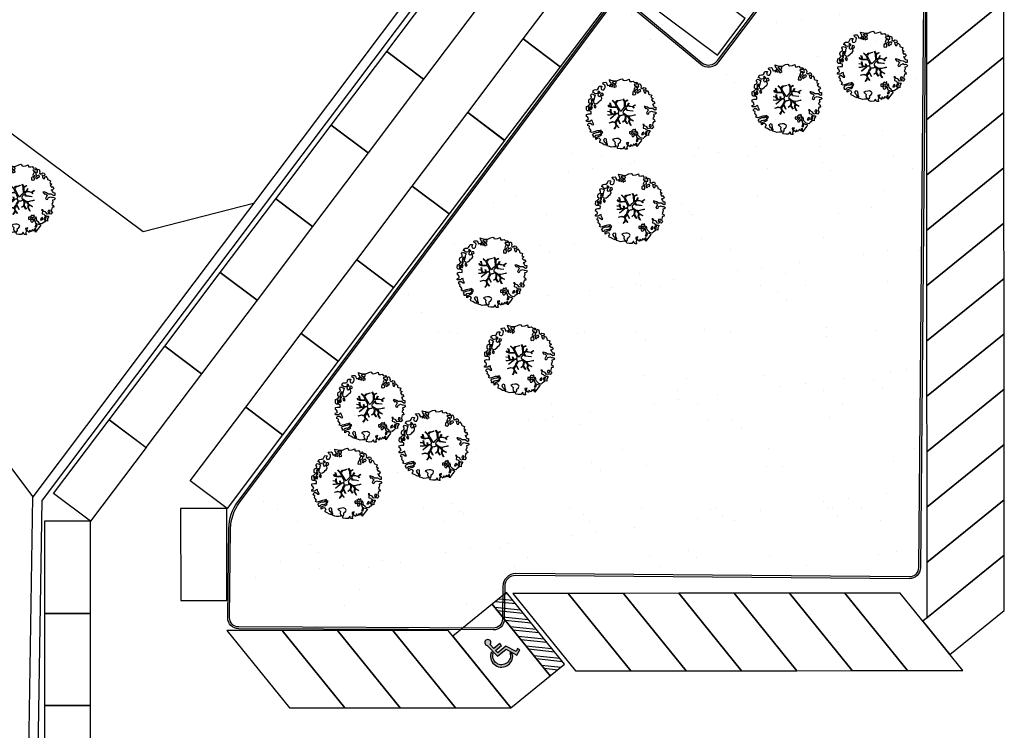
# Model space of a CAD drawing. Units: metres. Extents: x -2520 to -207, y 525 to 2204.
# Drawn here: x -2064 to -2011, y 797 to 836 of the extents above; entities that cross this region are included whole.
import ezdxf

# ---------------------------------------------------------------- set-up
doc = ezdxf.new("R2010")
doc.units = ezdxf.units.M
doc.header["$LTSCALE"] = 0.02
for name, color, linetype in [('RIL_16_EXT_STRADA', 2, 'Continuous'), ('SDF_PARCHEGGI_DIP', 253, 'Continuous'), ('SDF_PARCHEGGI_H', 253, 'Continuous'), ('SDF_VERDE', 86, 'Continuous'), ('SDF_VERDE_ALBERI', 101, 'Continuous')]:
    doc.layers.add(name, color=color, linetype=linetype)

# ---------------------------------------------------------------- blocks, each defined once
blk = doc.blocks.new('Simboli_Albero5')
at = {"linetype": 'Continuous'}
for points in [[(-1.161887534135531, 1.27625389808594), (-1.120630989663368, 1.345769388001685), (-0.9908086323935095, 1.34023440354531), (-1.01276125135837, 1.28505709552303), (-1.044281929879617, 1.2347377331904), (-1.011051244212922, 1.157615808745277), (-0.9486489403489031, 1.138034251797819), (-0.8860988258511497, 1.142496759648537), (-0.8401061539539114, 1.197554255339242), (-0.8156846623332967, 1.269550611129205), (-0.8080582320435497, 1.344047849742708), (-0.8173806703275659, 1.396993903839643), (-0.8749370429095507, 1.426177515255176), (-0.9084333456089553, 1.455201322818255), (-0.9320819725680849, 1.52746730750647), (-0.8719169192386289, 1.539152805265928), (-0.7708747541923913, 1.54822362566847), (-0.7277863843105479, 1.514323882587973), (-0.7184499468753529, 1.461379834423752), (-0.6732641345511183, 1.372162975229003), (-0.5986350903872335, 1.388592602955839), (-0.5094262337347573, 1.433784411889519), (-0.4898386801778543, 1.496194718295328), (-0.5494844926602127, 1.580689449215868), (-0.5801044916465798, 1.698666483684775), (-0.4985160686742347, 1.669369056546941), (-0.4048327109521779, 1.652026756066789), (-0.3015592919805385, 1.629822519220454), (-0.1668910034286455, 1.633889589232126), (-0.01502222842145784, 1.707603954709612), (0.1029648145222382, 1.738203957935553), (0.1509351165309454, 1.713904284579371), (0.1530325589733366, 1.65858716846509), (0.2226678612205433, 1.641370676925732), (0.3670720157233518, 1.664633874520547), (0.5019899162243746, 1.716811054632672), (0.5159106797746063, 1.625342945752152), (0.5253729261507942, 1.596446953062525), (0.6383642212454106, 1.593414836173451), (0.7106222033912672, 1.617069459741828), (0.7870950661831557, 1.530099859556316), (0.9025972313870625, 1.543892808233068), (0.9360955400193234, 1.514855001518754), (0.9188870510220113, 1.445213702662244), (0.8780139299815346, 1.4478503817123), (0.7576738360376112, 1.424449381958254), (0.7886732677789041, 1.378602514762008), (0.8845858734935064, 1.329999156184158), (0.9397691781250614, 1.308054539761372), (1.01190135133038, 1.307661107855097), (1.007438843479576, 1.370211222352879), (0.9908834068119177, 1.420792211041743), (1.022412087875182, 1.471105576765154), (1.089684330647287, 1.46110808445809), (1.13948445213282, 1.333407177256845), (1.12226796059349, 1.263771875009525), (1.206093634100398, 1.203207393164746), (1.210949573857306, 1.212789451872425), (1.280984304619778, 1.267713136080431), (1.365069598550235, 1.25523876857568), (1.395945227283846, 1.185329846753632), (1.376363670336104, 1.122927542889812), (1.330644618013594, 1.115962167471821), (1.265873258065312, 1.142754721109611), (1.27980400890101, 1.051316616464192), (1.315405756585278, 0.9669696961775571), (1.346672811292137, 0.96920694671212), (1.387537929790597, 0.9665762642713105), (1.421831104777539, 1.081796807358586), (1.465187097624948, 1.09598118200887), (1.496194531908259, 1.050128318203434), (1.546380082757878, 0.9945655808168112), (1.548351716259731, 0.9152004092279356), (1.596308019117259, 0.8908987299390105), (1.668306380840022, 0.8664632391673592), (1.713893627612379, 0.8493725565687669), (1.691821196316141, 0.7701551956138246), (1.672381453393427, 0.7317889540061628), (1.78984724955717, 0.6662227277032287), (1.695636648446452, 0.5873907961125724), (1.786421700761821, 0.4810992594031518), (1.834771435525454, 0.5289297533196589), (1.887070433901954, 0.4180379066003184), (1.800100833716442, 0.3415650438085152), (1.749639657359239, 0.3490496600735753), (1.809289460517903, 0.2645769308461468), (1.837800023843101, 0.2019010074076277), (1.936345317931227, 0.1941487681770866), (1.935556448185707, 0.04989842091742958), (1.875379401638384, 0.03819691807404979), (1.750828417724733, 0.1254421437670032), (1.582522012448862, 0.1263628190622512), (1.489106277692372, 0.1917892372732126), (1.361918614728893, 0.2381613419257178), (1.301739562248258, 0.2264738382334883), (1.375715554082035, 0.1226811784148936), (1.433529541154257, 0.1416016804905667), (1.490936097169197, 0.08838800342812192), (1.538766591085732, 0.04003826866460258), (1.492787918339673, -0.01501722109341586), (1.439308624244404, -0.1205218939903148), (1.496729179410522, -0.1737335651200169), (1.56661609953926, -0.1428539457101579), (1.58383259107859, -0.07321864346283746), (1.603152521669927, -0.05889245478783778), (1.668185507974613, -0.03760889323677929), (1.70195143957244, -0.01856258222028373), (1.80271998504395, -0.05758388209051191), (1.8484330407573, -0.05062650921445311), (1.918082342155685, -0.06784099482106853), (1.970640960955734, -0.1306427272003816), (1.900606230192807, -0.1855664114083879), (1.818756180864511, -0.2043450994594025), (1.839907936865529, -0.2934341437806438), (1.817963320442686, -0.3486174484121989), (1.781432894921181, -0.4325709367925583), (1.841342318503393, -0.468953551679931), (1.865266570970107, -0.4931414152464981), (1.888779380513824, -0.5894354596488824), (1.802197215625256, -0.5937841517772426), (1.775396659445505, -0.6585495151164196), (1.750567736767607, -0.8026800500445006), (1.810353357341683, -0.8631247195576748), (1.725605002606699, -0.9708526438379863), (1.646373642500748, -0.9487822184743777), (1.526025546014353, -0.9721772216192335), (1.449684488772618, -0.8611515634171383), (1.327370755393986, -0.8051733924311009), (1.296497132593231, -0.7352784697602601), (1.224364959387913, -0.7348850378539851), (1.274552516170388, -0.7904617743917868), (1.259313654742073, -0.9394542456860506), (1.372177134963295, -0.9665204188985399), (1.386361509613835, -1.009876411745893), (1.44154481424539, -1.031821028168679), (1.501456243760003, -1.068217642207287), (1.604857477605037, -1.066387822730178), (1.604589854639926, -1.114471940460959), (1.53916343642868, -1.207887675217393), (1.540879440183744, -1.335320959453156), (1.454415081694151, -1.315615599497676), (1.393992413874003, -1.37540521074834), (1.31673667794621, -1.432677955280525), (1.241840010817214, -1.497191700738142), (1.112169476046802, -1.467640649786006), (1.073929043379849, -1.424152851388612), (0.9614589950651862, -1.324954504970719), (0.9548930481623756, -1.207095276900645), (0.9096932366869623, -1.11788042363861), (0.844133006993161, -1.235338217260477), (0.8652907596033401, -1.324419259039757), (0.9031317637545726, -1.440047233184515), (0.972631248586822, -1.481291784438042), (1.054219671558712, -1.510589211575905), (1.157493090530352, -1.53279344842224), (1.166817534747224, -1.585753501670354), (1.132917791666841, -1.628841871552254), (1.060264371681569, -1.724614669174798), (0.8980046724609565, -1.937733450629651), (0.9086412179467516, -1.750240926244999), (0.8218034233109393, -1.802657731020219), (0.8165420584296044, -1.884387968017222), (0.7328501964052521, -1.799781427307039), (0.6818817724192741, -1.888461034638112), (0.6288039127725824, -1.921839530938797), (0.588458035120766, -1.823028619817933), (0.544448989943703, -1.957435282013648), (0.4080727001787636, -1.834075064398803), (0.4712598619225901, -1.709378275784275), (0.3532748249117503, -1.739992278161367), (0.3624714542552283, -1.816986387732953), (0.4150300730548224, -1.879788120112295), (0.3494638467523146, -1.997253916276094), (0.3995175920522342, -2.0768727116793), (0.3346104146880862, -2.074108217755708), (0.2769382416404369, -2.068992657575222), (0.234369112605691, -1.938912685814728), (0.1375358315958692, -2.058615732513118), (-0.004351456188487646, -2.065045862000147), (-0.1244479347928973, -2.040344754195701), (-0.165045430326245, -1.989629954024082), (-0.1116919451715148, -1.908173336601834), (-0.08976132790030533, -1.85299203790305), (-0.08949370493473907, -1.804907920172241), (-0.09409602087725943, -1.766407867081853), (-0.01933316523081885, -1.725936180489612), (0.01219350989958912, -1.675608815615021), (0.0390000626885012, -1.610835449733884), (0.02717275090435578, -1.574706458660785), (-0.00632355179550359, -1.54568265109765), (-0.1022461659845249, -1.497059296759403), (-0.1960553326471199, -1.503765051753874), (-0.3115294995486693, -1.517553988565197), (-0.4103484132115227, -1.557893869607398), (-0.360019042404474, -1.589434543889041), (-0.3313826701382823, -1.628062411852966), (-0.2715990554966083, -1.688493082214961), (-0.2913004247757272, -1.774935439011472), (-0.2629216670006826, -1.861667420466574), (-0.2221983625267967, -1.888334165163599), (-0.2273199193164146, -1.946014340753209), (-0.2922190941385452, -1.943255843438862), (-0.3619802053262902, -1.950087407374099), (-0.4847013697626608, -1.966243415526264), (-0.5758798539845884, -1.932084052022219), (-0.7007044574725114, -1.892930946602036), (-0.6833601510597873, -1.7992615880313), (-0.7191037127686286, -1.738950730000823), (-0.7210753462704815, -1.659585558411948), (-0.7328946555126095, -1.623462563948067), (-0.7323674121234944, -1.52728833187723), (-0.8307728981199034, -1.495486031239352), (-0.9033065057733438, -1.567218775929291), (-0.8581066942979305, -1.656433629191326), (-0.8006861391318125, -1.709645300321029), (-0.7748142607892987, -1.813180345648846), (-0.7654698208120863, -1.866130390422256), (-0.8638813034172017, -1.834336092326367), (-0.9860752244644573, -1.754317868407668), (-1.09643383118555, -1.710434632171314), (-1.103273397662633, -1.640667524373981), (-1.052418789399326, -1.576019967433638), (-1.097750406424893, -1.510861172188186), (-1.138489715982359, -1.484182434272725), (-1.220337759378253, -1.50297512147489), (-1.314406546464397, -1.557770990809388), (-1.313753494134744, -1.437548703263985), (-1.171600589317677, -1.383020456894968), (-1.092109608788178, -1.357000767918521), (-0.9955339422690486, -1.285401834711365), (-1.057944248675085, -1.26581428115469), (-1.166471029986042, -1.325346277914548), (-1.233749269367308, -1.315356788149472), (-1.330043313769693, -1.338869597693133), (-1.400203853473158, -1.417841337375734), (-1.448293967813242, -1.417581716952213), (-1.445537476431582, -1.352668542979103), (-1.498082096080452, -1.289864804667047), (-1.437651425718286, -1.230081190025601), (-1.432795485961378, -1.220499131317979), (-1.283409582761124, -1.163605819540862), (-1.165544358081661, -1.157031870096375), (-1.025620701257139, -1.071242565629689), (-1.035076951024166, -1.042338570398101), (-1.160288989809033, -1.075309635641389), (-1.251743099538544, -1.089228393258935), (-1.35291107352532, -1.1223472691361), (-1.461300052677416, -1.157815205337442), (-1.526339035591263, -1.179106769430462), (-1.619882585221603, -1.137714407542944), (-1.564178033810094, -1.063492794436911), (-1.640638903383206, -0.9765071891674779), (-1.683735275807067, -0.9426014494777917), (-1.663900095045392, -0.8321170338158765), (-1.742991647059625, -0.785996547044931), (-1.740233149745109, -0.7210973722230278), (-1.696617536474605, -0.6588228832327161), (-1.607664309568463, -0.6616991869458957), (-1.523850629280332, -0.7222796738745387), (-1.521607382136608, -0.753538726039551), (-1.430169277491132, -0.7396079752035121), (-1.463399963157826, -0.6624860507584174), (-1.501512580951385, -0.5949641960376084), (-1.515571146660932, -0.5275601477156329), (-1.52502940236036, -0.4986421533328951), (-1.590068385274208, -0.5199337174258858), (-1.645643115879466, -0.5701352733597105), (-1.681766110343233, -0.5819545826018953), (-1.826024460144708, -0.5811597162473845), (-1.830626776087229, -0.5426596631569964), (-1.813550092640071, -0.4970744223170414), (-1.729203172353209, -0.4614726746329723), (-1.719345488138515, -0.4182504932683457), (-1.764539303004767, -0.3290276374643497), (-1.822093669653441, -0.2998580252000522), (-1.816704489898257, -0.1940937318796045), (-1.70595245127106, -0.1658447949105835), (-1.568913100701593, -0.1690027207404228), (-1.563390109463853, -0.03919636855459885), (-1.625800415869435, -0.01960881499795164), (-1.695441714726257, -0.002400326000554287), (-1.79161594679681, -0.001873082611552945), (-1.824854635005522, 0.07525483844278824), (-1.814341892527864, 0.2386853082016387), (-1.708319984717036, 0.2814002419376607), (-1.611484697774358, 0.4010892894848439), (-1.695438186154661, 0.4376197150061785), (-1.69726800563194, 0.5410209488512407), (-1.67033963457834, 0.6298203685138333), (-1.564309724225495, 0.6725293056406372), (-1.551835356720403, 0.7566145995710087), (-1.59702917158711, 0.8458374553750048), (-1.534099624333976, 0.9224301304983555), (-1.416508019229695, 0.8809119596700725), (-1.346998525923027, 0.8396474126560918), (-1.39325282417667, 0.7365138017765105), (-1.405735194223325, 0.652434504455357), (-1.435158430302181, 0.546798026008446), (-1.447646796957997, 0.4627107261453602), (-1.351865996793549, 0.3900513095509552), (-1.253200890373591, 0.4063391232530762), (-1.144538291647223, 0.4898991797271606), (-1.105772621524011, 0.5425996125517827), (-1.033378821962287, 0.5902822958343563), (-0.9896373997507908, 0.6766048402992908), (-1.00119708856937, 0.7608179491031706), (-1.077923575175191, 0.7997054374906156), (-1.135871373730424, 0.7567428765495379), (-1.174105809788216, 0.8002386774888635), (-1.183422251463071, 0.8531927341277878), (-1.16621975907492, 0.9228260304423657), (-1.219037998298518, 0.9375376484816798), (-1.293661045852787, 0.9211160232968041), (-1.334518161809228, 0.923740709128424), (-1.370521343941618, 0.9359614528188445), (-1.437400154807165, 1.018091118331341), (-1.480754141721718, 1.00389274452985), (-1.463411841241395, 1.097576102251764), (-1.405470039295778, 1.14053066065091), (-1.321256930491927, 1.152090349469603), (-1.256343756518618, 1.149333858087999), (-1.208125827305139, 1.173108293987895), (-1.171737215808662, 1.233025720112096)], [(-1.084096090171442, 0.9896968387661218), (-1.158199896879069, 1.069455442261273), (-1.21127775652576, 1.036076945960559), (-1.122723958135339, 0.9610604665000437)], [(-0.3894495674617247, 1.385043251152467), (-0.4347891870293097, 1.450208043007137), (-0.5071809806581768, 1.402511360573385), (-0.5916677090367557, 1.342859551481922), (-0.5364924069472181, 1.320920931668354), (-0.5002296043912793, 1.356790302317961), (-0.4547641758827012, 1.315673565937885), (-0.4091629299591659, 1.298584889272036)], [(-0.2109060452153244, 1.49947492449445), (-0.215248740734296, 1.586065091924866), (-0.3282320332868949, 1.589091212204721), (-0.3980071436262733, 1.582257642336742), (-0.4318988841646387, 1.539163275845624), (-0.3622555793754145, 1.521940787697019), (-0.362529198950142, 1.473848667424278), (-0.3218079004091123, 1.44719592187846), (-0.2687200322875469, 1.480554422418777)], [(-0.1998735997854055, 1.319087583619762), (-0.2498015361443322, 1.422754434497591), (-0.3171975819245745, 1.408689872178854), (-0.3416410752379306, 1.336697507065423), (-0.3419066922710954, 1.288599390183435), (-0.3035344540539882, 1.269167649802654), (-0.2865835795473686, 1.290704835168015)], [(0.8583815965043868, 1.155967334741945), (0.9439197666088148, 1.171051594468963), (0.9381381940670508, 1.23008514060038), (0.8976745100167136, 1.304841999637375), (0.8085854656956144, 1.283690243636329), (0.7769169765401784, 1.209326816505609), (0.7477553668177279, 1.151766453247546), (0.7715438018690293, 1.103550529966753), (0.8411711015742185, 1.086340035036613)], [(1.072869735661243, 1.02360091949339), (1.116485348931747, 1.085875408483702), (1.095201787381029, 1.15090839478836), (1.035030737442412, 1.13921489448694), (0.9602658758635698, 1.098757207045878), (0.9337269460397692, 1.08206795889555), (0.8973383345432921, 1.022150532771377), (0.9307108342350148, 0.9690646705824122), (0.9643409484169752, 0.9640829218846818), (1.015055748588566, 1.004680417417688), (1.017694433571251, 1.045539539306958)], [(-1.507430411599671, 0.5231413965073557), (-1.439499119888296, 0.6333741942876827), (-1.518864291477257, 0.6314025607858866), (-1.548021910523403, 0.5738641992209637), (-1.562733528562603, 0.5210459599975366)], [(-0.9352514295114815, 0.9504139125396591), (-1.026551731997642, 0.9605472222622211), (-1.06084889766089, 0.8453046774817494), (-0.9767475986463978, 0.8328183167585621), (-0.9043558050175307, 0.8805149991923145)], [(0.8510920388316663, 0.9190109252825494), (0.8418874069461708, 0.9960110314633539), (0.7797387268965394, 1.063674700208878), (0.7123426811167519, 1.049610137890113), (0.6856759364195568, 1.008886833416341), (0.6830452539788894, 0.9680217149178247), (0.6754248202983035, 0.8935324788463106), (0.7210180636802761, 0.8764497987896789), (0.7643740565276858, 0.8906341734399916), (0.8027343015260158, 0.8711864279752888)], [(-1.64696416508923, 0.06946422423936838), (-1.641435177241874, 0.199278578967153), (-1.735252346446487, 0.1925788205819003), (-1.711603719487357, 0.120312835893742), (-1.704772155552291, 0.05055172470565594), (-1.656799847611182, 0.02623805219826636)], [(-1.541052061134906, 0.08811910928233146), (-1.497302636380937, 0.1744356571380195), (-1.547364384222874, 0.2540604491504723), (-1.592957627604846, 0.2711431292070756), (-1.588622934627892, 0.1845589583858782), (-1.60109730213253, 0.1004736644555067)], [(-1.498613215011119, 0.3740171196631081), (-1.512685779871845, 0.4414191620523411), (-1.565506025028299, 0.4561447792428623), (-1.566151074815934, 0.3359164950882132), (-1.498880837976685, 0.3259330019323556)], [(-1.388388419773037, 0.3060918245613777), (-1.419923097445007, 0.2557704562960339), (-1.381816476261065, 0.1882405990332359), (-1.333860173403991, 0.1639389197443393), (-1.292607619608134, 0.2334324079669443), (-1.352259428699654, 0.3179191363455516)], [(0.8302082527661696, -1.143892110073125), (0.8497818071718939, -1.081483809600059), (0.8286260604941162, -0.9924167669719282), (0.7609603858159062, -1.054551447870296), (0.7010569588428552, -1.018160830440934), (0.6236614148233457, -1.099483636380455), (0.7076208998128095, -1.136006059359829), (0.7629460184689378, -1.133914613526429), (0.8039289433663726, -1.112491243883426)], [(1.68053300600468, -0.8576037342525069), (1.685914183217847, -0.7518334443228696), (1.59211901570643, -0.7585371933845977), (1.570046584410193, -0.8377545543395968), (1.605901955908394, -0.8740193628281361), (1.665947196906473, -0.8863739180013113)], [(-0.9855504491133615, -1.218131597872116), (-0.9418090269014101, -1.131809053407153), (-0.996986334923804, -1.109856434442406), (-1.057289190412575, -1.145605992760437), (-1.050323814994499, -1.191325045083147)], [(0.6060514913774568, -1.241251111833208), (0.6713580972568707, -1.171875430009408), (0.5873986122674069, -1.135353007030062), (0.5152664390620885, -1.134959575123787), (0.5148810096975467, -1.20709774493838), (0.5386614422068305, -1.255307671609984)], [(0.7643744034980955, -1.309442023967705), (0.822068578238941, -1.314561574824666), (0.7672727089043292, -1.220492787738408), (0.685282851483862, -1.263321537196759), (0.629708120878604, -1.313523093130584), (0.6605877402885199, -1.383410013259436), (0.7278439779765904, -1.393395512348093), (0.7641287822257254, -1.357530132374961)], [(0.9843187522787957, -1.541470836918506), (0.8953855211334485, -1.538584524730652), (0.9046999568754472, -1.591524582218369), (0.8659542825130302, -1.644215006568317), (0.9548955162003949, -1.647107315365417)], [(1.298597043073642, -1.230607624339314), (1.272585356638956, -1.151122640418833), (1.205047496834595, -1.189223264993757), (1.166034199506157, -1.289997807074485), (1.250247308310009, -1.278438118255792), (1.264966928891226, -1.225625875641583)], [(1.4524454541247, -1.23626442705995), (1.469927562697194, -1.11853100793067), (1.385708457283727, -1.130098699291295), (1.378207835934973, -1.180547882430176), (1.34432409793817, -1.223648245530512), (1.380067659647011, -1.283959103560989)]]:
    blk.add_lwpolyline(points, close=True, dxfattribs=at)
for points in [[(-0.5345881172174813, 0.4343514915709363), (-0.5032001144318201, 0.3069267817178911), (-0.4891821266455736, 0.2220087146271794), (-0.3784974212449015, 0.2203676203778002), (-0.2905214014140256, 0.2250589032239532), (-0.2346027737867189, 0.2330286011020348), (-0.1932326757946612, 0.2328061328773288), (-0.2832871793902996, 0.4133139858424784), (-0.4294291624178186, 0.5548260665876228)], [(-0.4189699033840952, 0.5754545008584557), (-0.2697183571290225, 0.434973737974758), (-0.1635480802283382, 0.5523287412887896), (-0.08592408658978457, 0.5570796371648328), (0.06434654590975697, 0.6028133228699062)], [(0.0776809067283466, 0.5830869719259795), (-0.06427233699969293, 0.5435168115124043), (-0.1347174925690524, 0.5273509568550594), (-0.1554671588323799, 0.5171201626552602), (-0.209678844172231, 0.4408551820116315), (-0.2305357432774144, 0.4099363405111092), (-0.1384445963280996, 0.2231913500734208), (-0.04008070650206719, 0.04885301900895911), (0, 0), (0.01962511471174366, -0.007345683940286563), (0.07141485446800289, 0.002718264388221314), (0.1588620999841623, 0.1036253317903402), (0.2472790443985105, 0.1910848089233355), (0.2324123513071754, 0.4994805364173089), (0.1514500912085168, 0.6416602390462742)], [(0.1732846917539064, 0.6591254936684834), (0.2593791592830712, 0.5117379654956551), (0.4087993189436929, 0.5916232938544965)], [(0.421070747172962, 0.564658491811656), (0.2675136970997301, 0.4868734105124872), (0.2710268119735701, 0.3709768888913629), (0.2857264207946173, 0.2208811048049597), (0.4020658729323259, 0.3071484148144918), (0.47210948278871, 0.4402281098032574)], [(-0.6746935261771796, -0.0106999221783326), (-0.5268668409544262, -0.03116327811193287), (-0.5143133314704755, -0.006405955970109289), (-0.5282777028360215, 0.08885613477099241)], [(-0.2929815320053422, -0.02004416133763698), (-0.2636421657916799, -0.1412477388020648), (-0.1880448070319289, -0.1302797012138797), (-0.1197079010639754, -0.1182447403601827), (-0.09166616728089139, -0.09873285509902985), (-0.07707202376741407, -0.08019066873666247), (-0.06769769901575273, -0.06679669488823947), (-0.07151609070024278, -0.02339830914706909), (-0.1543301372648784, 0.1560326120779223), (-0.2234758928693736, 0.1884773124444905), (-0.3766236330866377, 0.1831124111052986), (-0.504898815778688, 0.1858760509735475), (-0.5843766018151655, 0.2183903728446808), (-0.6531886656771348, 0.3129152201973966)], [(-0.6376388224152834, 0.3180078103579262), (-0.5718310948727776, 0.2431536915957224), (-0.5160933122679126, 0.2200813100479877), (-0.5197672764038543, 0.3049457607180557), (-0.5604759875200216, 0.4293205203730395)], [(-0.5096222870229212, 0.09495804109982942), (-0.4957651484987764, -0.02099209694202386), (-0.5041361536914337, -0.03749964588385524), (-0.4365142510200712, -0.1599610001109113), (-0.2864184669338101, -0.1452613912896936), (-0.3095447033006167, -0.02200318064433304)], [(0.6941273707625442, -0.0172458446680821), (0.5328310935774425, 0.002251803043151313), (0.3745987657416663, 0.01243074835628022), (0.3243408814605573, 0.0923774572790137), (0.2999828286197044, 0.1390080367739301), (0.1956763846724243, 0.02273092566193213), (0.1810286247382464, -0.006155284350825241), (0.1580714785736745, -0.04121101626424206), (0.1536088989601012, -0.1011969127999635), (0.1649166248998881, -0.1147061220316914), (0.2546371983548852, -0.1679541050823161), (0.3453154774897484, -0.2346656834859573), (0.4196530535541569, -0.2619661832040094), (0.4806582747332868, -0.2695543311293704), (0.6276961060793838, -0.2455280173680308), (0.774807549606976, -0.2111476714816263), (0.8338237472439687, -0.2021626608260476)], [(0.7425848406674049, 0.1397567047073665), (0.6726362320355292, 0.2166890688361036), (0.4958557212280539, 0.2414541551211187), (0.4141704552907868, 0.2491435392786343), (0.3851093968646637, 0.2327572223293259), (0.3383526342390724, 0.1967914045470138), (0.3144517815453582, 0.1752012739192992), (0.3912731605551016, 0.03509981665686723), (0.5257098626057086, 0.02403278716801083), (0.7066272638257942, -0.002832546176676942)], [(0.4843869076275951, 0.4132713103024059), (0.4195967371938423, 0.2956738430032715), (0.6737807793474531, 0.2342755554508358), (0.8181083488475451, 0.3297107270711592)], [(0.839700485407775, 0.3057958752264085), (0.693391894908018, 0.2269278655778635), (0.7560264343273957, 0.1407184010642197)], [(-0.6654261958683492, -0.2073340125313052), (-0.5578390604769083, -0.2099904195582099), (-0.4542199636944133, -0.1795205051835183), (-0.5321182744442012, -0.04665950495271431), (-0.6820392101176367, -0.03032503689007626)], [(-0.5382733203964563, -0.4170281465914627), (-0.2680511289845526, -0.1908896116873962), (-0.2752239704441308, -0.1794666503641338), (-0.5548407207670607, -0.2296691506906541), (-0.681021653008429, -0.222776622951443)], [(-0.5850238480143162, -0.6423259787324866), (-0.4108999826325999, -0.5853381835081564), (-0.272453618770669, -0.6192035158321119), (-0.1683179792903502, -0.4956253741966918), (-0.1378403007724955, -0.4099104506876472), (-0.08973852430335683, -0.3149840576218139), (-0.05220123377603159, -0.2613881452787439), (-0.04688818132353845, -0.2355538913968189), (-0.06548197817392065, -0.231317770684484), (-0.06927717430244229, -0.1671433732479102), (-0.08267915069291121, -0.157763051887116), (-0.2162077728075928, -0.1704816397084983), (-0.5248773406151486, -0.4264164704941891)], [(0.005365199906009366, -0.7107457901598764), (-0.1021705633961574, -0.5083913434307874), (-0.1207703568557008, -0.5041632252604131), (-0.1582480343527095, -0.5474071114111894), (-0.1958469438422981, -0.6113410507953745), (-0.2250112232445645, -0.6484434133477919), (-0.2211247993586767, -0.6919177702651496), (-0.1895083317390345, -0.7779643795840059), (-0.07339110942712068, -0.9224071844674029)], [(0.1354071161458705, -0.5925346704599974), (0.2580293196347156, -0.493880696837607), (0.288667847414672, -0.3771337023774777), (0.2900268604093981, -0.3181711211612424), (0.2830148682119216, -0.2757160888868384), (0.2511779383003159, -0.2310535767114459), (0.198492111825999, -0.2173159026457938), (0.1882077012055561, -0.206910260032771), (0.1696139043556286, -0.2026741393204645), (0.1403575851263668, -0.239682540869012), (0.09371204601848149, -0.2549383096574616), (0.04611281309553306, -0.2567584813952521), (0.0150191231819008, -0.2669356591743508), (-0.009805814531773649, -0.2647281792733338), (-0.02755114447563756, -0.2946297020636166), (-0.08385507433376915, -0.3750375697293862), (-0.1007043175600302, -0.4287407149138289), (-0.1122405083337981, -0.4566096062163183), (0.01157433907610539, -0.708713158672083)], [(0.3748817794021306, -0.6931571950662487), (0.2579080876421358, -0.5145707500710728), (0.1415090224745654, -0.6111900862729271)], [(0.5791894872277226, -0.7915326225020749), (0.4757986168801835, -0.5912844194418767), (0.5128271288531323, -0.4414627140681091), (0.4203902969425144, -0.3168138757004613), (0.3563351255661473, -0.2999050194442248), (0.3263719838132602, -0.2924977165413338), (0.2851013545191563, -0.4609212213073306), (0.2786041374847628, -0.514683979521692), (0.4017333519946078, -0.7015818166794361)], [(0.8419662876021903, -0.2270332124184051), (0.7705058192555043, -0.2401014970662345), (0.6307004423988474, -0.2651987459585428), (0.4690684675383636, -0.3077672460822214), (0.5387170050885288, -0.4364457420214194), (0.7316017515904605, -0.5419940109169943)], [(0.7273716274871731, -0.5605798052253306), (0.5447712916056844, -0.4654371789428069), (0.496427051151386, -0.6017436784755432), (0.6009028557805323, -0.7947574211133315)], [(-0.3302771724866034, -0.978946052565874), (-0.2615389592042447, -0.8944849151429821), (-0.2394382824882086, -0.8252855431177295), (-0.2154102011927534, -0.7829973567146453), (-0.2427109393097453, -0.6679949158784666), (-0.2716031459317492, -0.6533551584858515), (-0.4152017129840715, -0.6142920090927646), (-0.589265965335926, -0.6609277781247442)], [(-0.07650267858798543, -0.9234245031776709), (-0.1916621952195783, -0.7924452936472903), (-0.2238804366847944, -0.8201989495664179), (-0.2481369828142306, -0.9038652365037763), (-0.3241136471951904, -0.9872634413376886)]]:
    blk.add_lwpolyline(points, dxfattribs=at)
blk = doc.blocks.new('Simboli_Disabile')
h = blk.add_hatch(color=256)
edge = h.paths.add_edge_path()
edge.add_arc((-3.191891195797325e-15, 2.058075931898884e-14), 0.478117870613346, 35.966593448525316, 250.88101189052338, ccw=False)
edge.add_line((0.3869692730068893, 0.2808050568425877), (0.5299213478311687, 0.2942146124703193))
edge.add_arc((2.760014439218139e-13, -8.91786644530157e-13), 0.6061178706146972, 29.03922303937916, 238.6906760572423)
edge.add_line((-0.3149740937959903, -0.517851516669247), (-0.1565984442776424, -0.4517450890155252))
h = blk.add_hatch(color=256)
edge = h.paths.add_edge_path()
edge.add_line((0.4407347073948588, 0.0656334980855953), (0.4398347656761873, -0.3526087995080835))
edge.add_line((0.4398347656761873, -0.3526087995080835), (0.5748432274677727, -0.3526087995080835))
edge.add_line((0.5748432274677727, -0.3526087995080835), (0.5757674576480897, 0.076921408159911))
edge.add_line((0.5757674576480897, 0.07692140815991103), (0.8725198232560617, 0.100730529655926))
edge.add_arc((1.033911478709532, 0.1217039004179052), 0.1627487288157152, 187.4042782646906, 491.4772754982926)
edge.add_line((0.9261192609784304, 0.2436382537714288), (0.1249737843200821, 0.173559864437926))
edge.add_line((0.1249737843200821, 0.173559864437926), (0.1249737843200821, -0.4208593557953229))
edge.add_line((0.1249737843200821, -0.4208593557953229), (-0.4874124716197, -0.6762823915480787))
edge.add_line((-0.4874124716197, -0.6762823915480787), (-0.3583394971855339, -0.9750609934665355))
edge.add_line((-0.3583394971855339, -0.9750609934665355), (-0.2385435097047774, -0.9251513534611824))
edge.add_line((-0.2385435097047774, -0.9251513534611824), (-0.3071906686954206, -0.7575092451072798))
edge.add_line((-0.3071906686954206, -0.7575092451072798), (0.2558347656750813, -0.5144329489223984))
edge.add_line((0.2558347656750813, -0.5144329489223984), (0.2558347656750813, 0.05125247602402472))
edge.add_line((0.2558347656750813, 0.05125247602402475), (0.4407347598636081, 0.0656578825698724))
edge.add_line((0.4407347598636081, 0.0656578825698724), (0.4407347073948588, 0.0656334980855953))
for points in [[(-0.1565984442776424, -0.4517450890155252, -1.362760466499573), (0.3869692730068893, 0.2808050568425877), (0.5299213478311687, 0.2942146124703193, 1.299129703638091), (-0.3149740937959903, -0.517851516669247)], [(0.4407347073948588, 0.0656334980855953), (0.4398347656761873, -0.3526087995080835), (0.5748432274677727, -0.3526087995080835), (0.5757674576480897, 0.07692140815991103), (0.8725198232560617, 0.100730529655926, 4.016230081423687), (0.9261192609784304, 0.2436382537714288), (0.1249737843200821, 0.173559864437926), (0.1249737843200821, -0.4208593557953229), (-0.4874124716197, -0.6762823915480787), (-0.3583394971855339, -0.9750609934665355), (-0.2385435097047774, -0.9251513534611824), (-0.3071906686954206, -0.7575092451072798), (0.2558347656750813, -0.5144329489223984), (0.2558347656750813, 0.05125247602402475), (0.4407347598636081, 0.0656578825698724)]]:
    blk.add_lwpolyline(points, format="xyb", close=True)

msp = doc.modelspace()

# ---------------------------------------------------------------- hatches: boundary and pattern name
at = {"layer": 'SDF_PARCHEGGI_H'}
h = msp.add_hatch(dxfattribs=at)
h.set_pattern_fill('ANSI32', color=256, scale=0.04999999999999996, angle=129.0374716325769)
h.set_pattern_definition([(174.0374716325769, (-319.3961281022537, -967.9735357863958), (-0.04947190716494006, -0.4736735087604791), []), (174.0374716325769, (-319.5375286971962, -967.7991539057646), (-0.04947190716494006, -0.4736735087604791), [])])
h.paths.add_polyline_path([(-2038.702021297156, 804.0497948983476), (-2035.552878734652, 800.1661238101843), (-2034.776144517019, 800.7959523226845), (-2037.925287079523, 804.6796234108481)])
at = {"layer": 'SDF_VERDE'}
h = msp.add_hatch(dxfattribs=at)
h.set_pattern_fill('AR-SAND', color=256, scale=0.09999999999999996, angle=0.04647759005928843, style=0)
h.set_pattern_definition([(37.5464775900593, (-2688.244589991994, 832.9646481371663), (-0.1639731329548162, 4.894000970624032), [0, -3.860799999999998, 0, -4.317999999999994, 0, -4.127499999999994]), (7.546477590059264, (-2688.244589991994, 832.9646481371663), (4.489416561182766, 7.171895121164136), [0, -2.082799999999999, 0, -3.4798, 0, -1.3335]), (327.5464775900593, (-2691.368788964095, 832.9621138270971), (7.909909441700047, 0.02078826843331472), [0, -1.27, 0, -4.571999999999998, 0, -5.968999999999999]), (317.5464775900593, (-2691.368788964095, 832.9621138270971), (7.633753639094349, 2.235486368917015), [0, -0.6349999999999997, 0, -2.997199999999999, 0, -3.428999999999999])])
h.paths.add_polyline_path([(-2052.54164479298, 808.1712598701531), (-2052.721281126951, 803.2318242966215), (-2051.991438627137, 802.1360437869273), (-2038.447122611651, 802.1996965510207), (-2037.707768002926, 802.6973266975373), (-2037.475628063559, 804.1954438653727), (-2037.139327280945, 804.9924543949446), (-2016.137552944309, 804.9643880820707), (-2015.109588317461, 805.5074633305986), (-2014.722815349457, 844.4210395182478), (-2015.571627942871, 845.7262146708775), (-2017.151023948968, 845.324576455399), (-2026.286874462017, 833.023431274528), (-2031.409410861048, 836.674586185481), (-2032.410080080897, 835.8344992183054)])

# ---------------------------------------------------------------- linework, layer by layer
at = {"layer": 'RIL_16_EXT_STRADA'}
for p, q in [((-2041.898383697356, 838.7309240387525), (-2063.598373654536, 809.8693646597729)), ((-2041.490748858821, 838.424437761062), (-2063.091068922363, 809.6954419712463)), ((-2081.362646563151, 833.3588941487433), (-2063.598373654536, 809.8693646597729)), ((-2064.054385615382, 781.1278806331277), (-2063.598373654536, 809.8693646597729)), ((-2063.543339251539, 781.1897851949075), (-2063.091068922363, 809.6954419712463))]:
    msp.add_line(p, q, dxfattribs=at)
for points in [[(-2015.15129737503, 844.9799914611041), (-2015.493708213352, 806.0248421534895, -0.4140308273301173), (-2016.098584407962, 805.4301358774592), (-2037.421980390419, 805.6042604253377, 0.4132433969552492), (-2038.026840231087, 805.0111677965191), (-2038.047089349569, 803.2472615779108, -0.4121272732724762), (-2038.649660356918, 802.6541546246748), (-2052.443127223881, 802.7141691535159, -0.4164795627388601), (-2053.040472898431, 803.3214120886001), (-2052.982086166222, 808.153988600967, -0.1588767227214496), (-2052.484037915685, 809.6214240668091), (-2032.256350394893, 836.6581066905113, -0.4288113987110968), (-2031.393123847846, 836.7606937962604), (-2027.355219933131, 833.4151317595362, 0.4279019569502721), (-2026.493100466391, 833.516243853749), (-2017.309886125842, 845.7123551770544, -0.7233822219868205)], [(-2015.25129351216, 844.9808704145095), (-2015.593704350481, 806.025721106895, -0.4140308273301175), (-2016.097767845991, 805.5301325435364), (-2037.421163828447, 805.7042570914149, 0.4132433969552504), (-2038.12683364256, 805.0123156911266), (-2038.147082761041, 803.2484094725182, -0.4121272732724783), (-2038.649225267166, 802.7541536781548), (-2052.442692134129, 802.8141682069959, -0.4164795627388611), (-2052.940480196254, 803.3202039862329), (-2052.882093464044, 808.1527804985996, -0.1588767227214493), (-2052.40396714353, 809.5615185458081), (-2032.176279622737, 836.5982011695103, -0.4288113987110971), (-2031.456924166865, 836.6836904243012), (-2027.419020252149, 833.338128387577, 0.427901956950273), (-2026.41321420762, 833.4560924974919), (-2017.229999867071, 845.6522038207972, -0.723382221986819)]]:
    msp.add_lwpolyline(points, format="xyb", close=True, dxfattribs=at)
msp.add_lwpolyline([(-2051.637724122379, 825.777344219426), (-2057.622175212467, 824.2296828017871), (-2072.977759568214, 835.6670466868486)], dxfattribs=at)
at = {"layer": 'SDF_PARCHEGGI_DIP', "ltscale": 0.1}
for points in [[(-2010.972368093264, 839.7057810782555), (-2015.169608676, 836.3023752119757), (-2015.167175115342, 833.3023761990121), (-2010.969934532606, 836.7057820652919)], [(-2010.969934532606, 836.7057820652919), (-2015.167175115342, 833.3023761990121), (-2015.164741554684, 830.3023771860485), (-2010.967500971948, 833.7057830523283)], [(-2010.967500971948, 833.7057830523283), (-2015.164741554684, 830.3023771860485), (-2015.162307994026, 827.3023781730849), (-2010.96506741129, 830.7057840393647)], [(-2010.96506741129, 830.7057840393647), (-2015.162307994026, 827.3023781730849), (-2015.159874433369, 824.3023791601214), (-2010.962633850632, 827.7057850264011)], [(-2010.962633850632, 827.7057850264011), (-2015.159874433369, 824.3023791601214), (-2015.157440872711, 821.3023801471578), (-2010.960200289974, 824.7057860134377)], [(-2010.960200289974, 824.7057860134377), (-2015.157440872711, 821.3023801471578), (-2015.155007312053, 818.3023811341941), (-2010.957766729316, 821.705787000474)], [(-2010.957766729316, 821.705787000474), (-2015.155007312053, 818.3023811341941), (-2015.152573751395, 815.3023821212306), (-2010.955333168658, 818.7057879875103)], [(-2010.955333168658, 818.7057879875103), (-2015.152573751395, 815.3023821212306), (-2015.150140190737, 812.302383108267), (-2010.952899608, 815.7057889745467)], [(-2010.952899608, 815.7057889745467), (-2015.150140190737, 812.302383108267), (-2015.147706630079, 809.3023840953034), (-2010.950466047342, 812.7057899615832)], [(-2010.950466047342, 812.7057899615832), (-2015.147706630079, 809.3023840953034), (-2015.145273069421, 806.3023850823398), (-2010.948032486684, 809.7057909486197)], [(-2010.948032486684, 809.7057909486197), (-2015.145273069421, 806.3023850823398), (-2015.142839508763, 803.3023860693761), (-2010.945598926026, 806.705791935656)], [(-2010.945598926026, 806.705791935656), (-2015.360055078032, 803.1262530295554), (-2013.891462135733, 801.3151149698813), (-2010.943165365368, 803.7057929226924)], [(-2031.190519683316, 800.4360856281767), (-2034.593925549596, 804.6333262109132), (-2037.593924562559, 804.6308926502551), (-2034.190518696279, 800.4336520675187)], [(-2028.190520670352, 800.4385191888346), (-2031.593926536632, 804.6357597715713), (-2034.593925549596, 804.6333262109132), (-2031.190519683316, 800.4360856281767)], [(-2025.190521657389, 800.4409527494927), (-2028.593927523668, 804.6381933322292), (-2031.593926536632, 804.6357597715713), (-2028.190520670352, 800.4385191888346)], [(-2022.190522644425, 800.4433863101507), (-2025.593928510705, 804.6406268928873), (-2028.593927523668, 804.6381933322292), (-2025.190521657389, 800.4409527494927)], [(-2019.190523631461, 800.4458198708087), (-2022.593929497741, 804.6430604535453), (-2025.593928510705, 804.6406268928873), (-2022.190522644425, 800.4433863101507)], [(-2016.190524618498, 800.4482534314668), (-2019.593930484778, 804.6454940142033), (-2022.593929497741, 804.6430604535453), (-2019.190523631461, 800.4458198708087)], [(-2013.190525605534, 800.4506869921248), (-2016.593931471814, 804.6479275748613), (-2019.593930484778, 804.6454940142033), (-2016.190524618498, 800.4482534314668)], [(-2046.688894872033, 798.4267947188333), (-2050.092300738313, 802.62403530157), (-2053.092299751277, 802.6216017409118), (-2049.688893884997, 798.4243611581753)], [(-2043.688895859069, 798.4292282794912), (-2047.092301725349, 802.626468862228), (-2050.092300738313, 802.62403530157), (-2046.688894872033, 798.4267947188333)], [(-2040.688896846106, 798.4316618401494), (-2044.092302712386, 802.628902422886), (-2047.092301725349, 802.626468862228), (-2043.688895859069, 798.4292282794912)], [(-2037.688897833142, 798.4340954008075), (-2041.092303699422, 802.631335983544), (-2044.092302712386, 802.628902422886), (-2040.688896846106, 798.4316618401494)]]:
    msp.add_lwpolyline(points, close=True, dxfattribs=at)
at = {"layer": 'SDF_PARCHEGGI_DIP'}
for points in [[(-2037.016720416406, 834.6947662764533), (-2034.006426980151, 838.6870254648871), (-2032.010297385934, 837.1818787467593), (-2035.02059082219, 833.1896195583256)], [(-2024.993861521027, 835.8072743409143), (-2028.986120709461, 838.8175677771702), (-2030.491267427589, 836.8214381829536), (-2026.499008239155, 833.8111447466973)], [(-2044.419669598818, 834.014712567721), (-2041.409376162562, 838.0069717561546), (-2039.413246568346, 836.5018250380269), (-2042.423540004601, 832.5095658495931)], [(-2040.027013852663, 830.7025070880197), (-2037.016720416406, 834.6947662764533), (-2035.02059082219, 833.1896195583256), (-2038.030884258446, 829.1973603698921)], [(-2047.429963035074, 830.0224533792874), (-2044.419669598818, 834.014712567721), (-2042.423540004601, 832.5095658495931), (-2045.433833440858, 828.5173066611595)], [(-2043.036136650056, 826.7093651997446), (-2040.0258432138, 830.7016243881783), (-2038.029713619583, 829.1964776700504), (-2041.040007055839, 825.2042184816164)], [(-2050.439085832468, 826.0293114910123), (-2047.428792396212, 830.0215706794461), (-2045.432662801995, 828.5164239613181), (-2048.442956238251, 824.5241647728841)], [(-2046.045259447449, 822.7162233114695), (-2043.034966011193, 826.7084824999031), (-2041.038836416977, 825.2033357817753), (-2044.049129853232, 821.2110765933415)], [(-2053.448208629861, 822.0361696027371), (-2050.437915193605, 826.0284287911707), (-2048.441785599388, 824.5232820730429), (-2051.452079035645, 820.5310228846091)], [(-2049.056723522584, 818.7248468228553), (-2046.046430086328, 822.717106011289), (-2044.050300492112, 821.2119592931612), (-2047.060593928368, 817.2197001047272)], [(-2056.457331427255, 818.043027714462), (-2053.447037990999, 822.0352869028957), (-2051.450908396781, 820.5301401847676), (-2054.461201833038, 816.5378809963338)], [(-2052.065846319978, 814.7317049345801), (-2049.055552883722, 818.7239641230137), (-2047.059423289505, 817.2188174048858), (-2050.069716725761, 813.2265582164521)], [(-2059.467624863511, 814.0507685260284), (-2056.457331427255, 818.043027714462), (-2054.461201833037, 816.5378809963339), (-2057.471495269294, 812.5456218079004)], [(-2055.076139756242, 810.7394457461355), (-2052.065846319986, 814.7317049345693), (-2050.069716725769, 813.2265582164413), (-2053.080010162025, 809.2342990280073)], [(-2062.476747660904, 810.0576266377532), (-2059.466454224648, 814.0498858261868), (-2057.470324630431, 812.5447391080589), (-2060.480618066687, 808.5524799196253)], [(-2055.593471090591, 809.2427911120992), (-2055.589415156162, 804.2427927571603), (-2053.089415978692, 804.2448207243748), (-2053.093471913122, 809.2448190793141)], [(-2062.980617244156, 808.5504519524103), (-2062.976561309727, 803.5504535974711), (-2060.476562132257, 803.5524815646858), (-2060.480618066687, 808.5524799196253)], [(-2062.976561309727, 803.5504535974709), (-2062.972505375297, 798.5504552425317), (-2060.472506197827, 798.5524832097465), (-2060.476562132257, 803.5524815646858)], [(-2062.972505375297, 798.5504552425316), (-2062.968449440867, 793.5504568875924), (-2060.468450263397, 793.5524848548072), (-2060.472506197827, 798.5524832097465)]]:
    msp.add_lwpolyline(points, close=True, dxfattribs=at)
at = {"layer": 'SDF_PARCHEGGI_H'}
msp.add_line((-2035.552878734652, 800.1661238101843), (-2038.702021297156, 804.0497948983476), dxfattribs=at)
for points in [[(-2037.688897833142, 798.4340954008075), (-2034.776144517019, 800.7959523226845), (-2037.925287079523, 804.6796234108481), (-2040.838040395645, 802.3177664889707)], [(-2038.702021297156, 804.0497948983476), (-2035.552878734652, 800.1661238101843), (-2034.776144517019, 800.7959523226845), (-2037.925287079523, 804.6796234108481), (-2038.702021297156, 804.0497948983476)]]:
    msp.add_lwpolyline(points, close=True, dxfattribs=at)

# ---------------------------------------------------------------- block references
at = {"layer": 'SDF_PARCHEGGI_H', "rotation": 129.0374716325779}
msp.add_blockref('Simboli_Disabile', (-2038.195459565148, 801.2419451495792), dxfattribs=at)
at = {"layer": 'SDF_VERDE_ALBERI', "rotation": 0.04647759005927614}
for p in [(-2018.153424190026, 833.3703148514044), (-2022.790684894897, 831.5912134192871), (-2031.771363868948, 830.7948938811049), (-2064.357424102116, 826.1572952428205), (-2031.273714232593, 825.6665409825533), (-2038.77180159755, 822.2084104647358), (-2037.287529844413, 817.4753832051362), (-2045.378502562286, 814.9044375990521), (-2041.922470337952, 812.8360154047388), (-2046.658185232631, 810.7609401300238)]:
    msp.add_blockref('Simboli_Albero5', p, dxfattribs=at)

doc.saveas('drawing.dxf')
